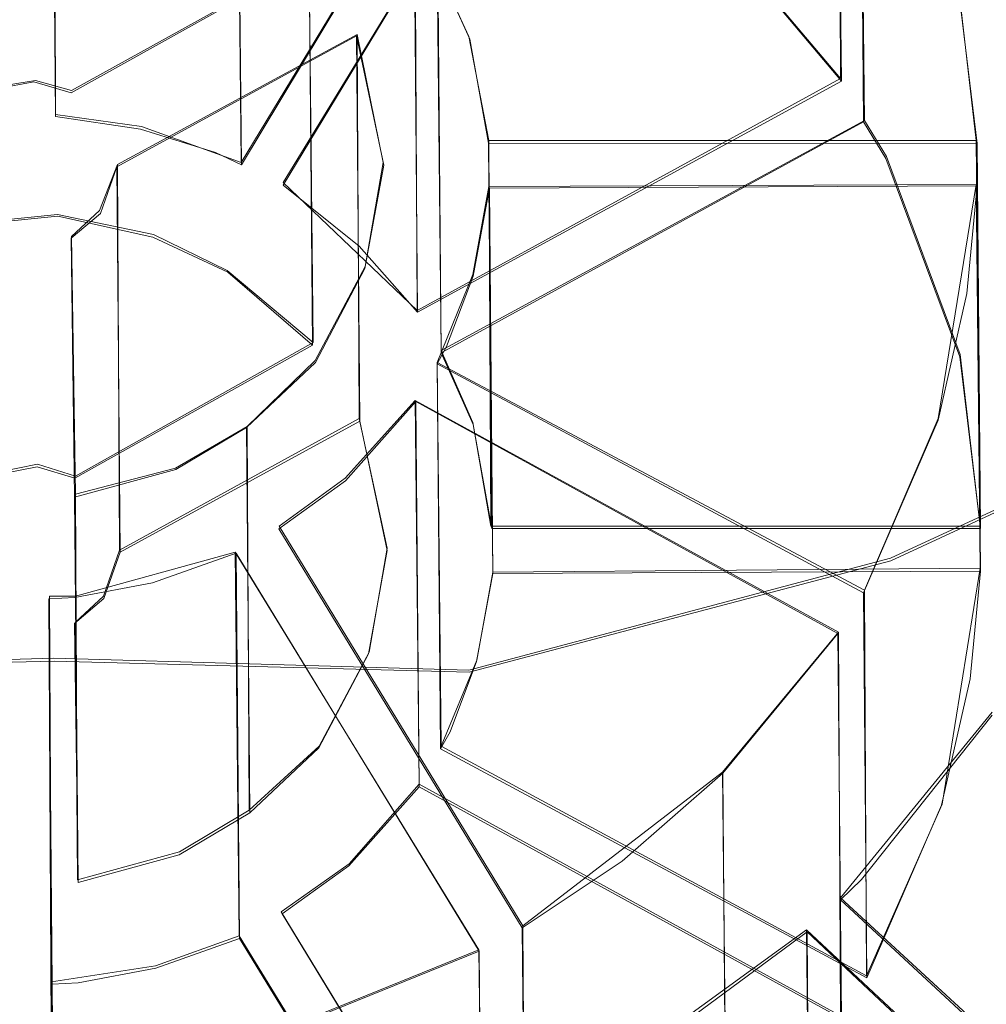
# Model space of a CAD drawing. Extents: x -75 to 75, y -116 to 25.
# Drawn here: x 0 to 5, y -108 to -103 of the extents above; entities that cross this region are included whole.
import ezdxf

# ---------------------------------------------------------------- set-up
doc = ezdxf.new("R2010")
doc.units = 0
doc.header["$LTSCALE"] = 500
doc.header["$MEASUREMENT"] = 0
for name, color, linetype in [('DWXOUTLINES', 7, 'Continuous'), ('NOVOTERM_BRAZ', 7, 'Continuous'), ('NOVOTERM_SITKO', 7, 'Continuous')]:
    doc.layers.add(name, color=color, linetype=linetype)

msp = doc.modelspace()

# ---------------------------------------------------------------- linework, layer by layer
at = {"layer": 'DWXOUTLINES', "color": 0, "lineweight": 0}
for p, q in [((0.09, -101.11, 203.19), (0.1, -103.41, 204.03)), ((4.02, -101.31, 209.24), (4.03, -103.23, 203.98)), ((0.08, -101.48, 209.29), (0.1, -103.41, 204.03)), ((4.13, -101.51, 209.31), (4.15, -103.44, 204.06)), ((1.03, -103.65, 204.12), (2.24, -101.65, 203.39)), ((1.01, -101.72, 209.38), (1.03, -103.65, 204.12)), ((2.45, -101.77, 203.44), (1.24, -103.75, 204.16)), ((1.9, -102.46, 209.65), (1.91, -104.39, 204.4)), ((3.38, -102.46, 203.69), (4.03, -103.23, 203.98)), ((1.37, -102.63, 209.71), (0.18, -103.29, 209.95)), ((1.37, -102.63, 209.71), (1.39, -104.55, 204.46)), ((2.01, -102.67, 209.73), (2.03, -104.59, 204.47)), ((2.01, -102.67, 209.73), (2.17, -103.02, 209.86)), ((4.71, -103.54, 210.06), (4.61, -102.68, 209.74)), ((1.61, -103.01, 209.85), (0.41, -103.66, 210.09)), ((1.61, -103.01, 209.85), (1.62, -104.93, 204.6)), ((1.61, -103.01, 209.85), (1.74, -103.65, 210.09)), ((2.27, -103.54, 210.05), (2.17, -103.02, 209.86)), ((0, -103.24, 209.93), (-0.25, -103.28, 209.95)), ((0, -103.24, 209.93), (0.18, -103.29, 209.95)), ((4.03, -103.23, 203.98), (1.91, -104.39, 204.4)), ((0.53, -103.47, 204.06), (0.1, -103.41, 204.03)), ((4.15, -103.44, 204.06), (2.03, -104.59, 204.47)), ((4.26, -103.62, 204.12), (4.15, -103.44, 204.06)), ((1.03, -103.65, 204.12), (0.53, -103.47, 204.06)), ((2.27, -103.54, 210.05), (2.28, -105.47, 204.8)), ((4.71, -103.54, 210.06), (2.27, -103.54, 210.05)), ((4.71, -103.54, 210.06), (4.73, -105.47, 204.8)), ((0.41, -103.66, 210.09), (0.32, -103.89, 210.17)), ((0.41, -103.66, 210.09), (0.42, -105.59, 204.83)), ((1.74, -103.65, 210.09), (1.65, -104.17, 210.28)), ((4.26, -103.62, 204.12), (4.63, -104.61, 204.49)), ((1.24, -103.75, 204.16), (1.91, -104.39, 204.4)), ((4.71, -103.76, 210.14), (2.27, -103.77, 210.13)), ((4.52, -104.93, 210.57), (4.71, -103.76, 210.14)), ((4.71, -103.76, 210.14), (4.73, -105.68, 204.88)), ((2.27, -103.77, 210.13), (2.19, -104.21, 210.3)), ((2.27, -103.77, 210.13), (2.29, -105.7, 204.88)), ((-0.5, -103.97, 204.24), (0.11, -103.91, 204.22)), ((0.59, -104.01, 204.26), (0.11, -103.91, 204.22)), ((0.18, -104.02, 210.22), (0.32, -103.89, 210.17)), ((0.59, -104.01, 204.26), (0.96, -104.19, 204.32)), ((0.2, -105.31, 210.7), (0.18, -104.02, 210.22)), ((0.96, -104.19, 204.32), (1.39, -104.55, 204.46)), ((1.65, -104.17, 210.28), (1.4, -104.64, 210.45)), ((2.01, -104.65, 210.46), (2.19, -104.21, 210.3)), ((0.2, -105.22, 204.7), (1.39, -104.55, 204.46)), ((2.19, -104.95, 204.6), (2.03, -104.59, 204.47)), ((1.4, -104.64, 210.45), (1.06, -104.97, 210.57)), ((2.01, -104.65, 210.46), (2.03, -106.57, 205.2)), ((4.15, -105.79, 210.88), (2.01, -104.65, 210.46)), ((4.73, -105.47, 204.8), (4.63, -104.61, 204.49)), ((4.28, -105.63, 230.04), (6.23, -104.73, 229.32)), ((1.9, -104.84, 210.52), (1.55, -105.23, 210.67)), ((1.9, -104.84, 210.52), (1.92, -106.76, 205.27)), ((4.02, -106, 210.96), (1.9, -104.84, 210.52)), ((0.42, -105.59, 204.83), (1.62, -104.93, 204.6)), ((1.76, -105.58, 204.83), (1.62, -104.93, 204.6)), ((4.52, -104.93, 210.57), (4.15, -105.79, 210.88)), ((0.7, -105.18, 210.65), (1.06, -104.97, 210.57)), ((1.06, -104.97, 210.57), (1.07, -106.89, 205.31)), ((2.28, -105.47, 204.8), (2.19, -104.95, 204.6)), ((0.01, -105.16, 204.68), (-0.24, -105.21, 204.69)), ((0.2, -105.22, 204.7), (0.01, -105.16, 204.68)), ((0.2, -105.31, 210.7), (0.7, -105.18, 210.65)), ((1.22, -105.47, 210.76), (1.55, -105.23, 210.67)), ((0.2, -105.31, 210.7), (0.21, -107.24, 205.44)), ((2.44, -107.47, 211.49), (1.22, -105.47, 210.76)), ((4.73, -105.47, 204.8), (2.28, -105.47, 204.8)), ((1.76, -105.58, 204.83), (1.67, -106.1, 205.02)), ((1, -105.6, 210.8), (0.2, -105.82, 210.88)), ((0.34, -105.82, 204.92), (0.42, -105.59, 204.83)), ((1, -105.6, 210.8), (1.02, -107.52, 205.54)), ((2.22, -107.59, 211.53), (1, -105.6, 210.8)), ((4.28, -105.63, 230.04), (2.17, -106.19, 230.5)), ((2.29, -105.7, 204.88), (4.73, -105.68, 204.88)), ((4.54, -106.86, 205.31), (4.73, -105.68, 204.88)), ((2.29, -105.7, 204.88), (2.21, -106.14, 205.04)), ((0.07, -105.82, 210.88), (0.08, -107.75, 205.62)), ((0.07, -105.82, 210.88), (0.2, -105.82, 210.88)), ((0.08, -108.13, 211.73), (0.07, -105.82, 210.88)), ((0.34, -105.82, 204.92), (0.2, -105.95, 204.96)), ((4.15, -105.79, 210.88), (4.16, -107.72, 205.63)), ((0.2, -105.95, 204.96), (0.21, -107.24, 205.44)), ((3.44, -106.7, 211.21), (4.02, -106, 210.96)), ((4.02, -106, 210.96), (4.03, -107.92, 205.7)), ((-1.98, -106.19, 230.5), (0.09, -106.13, 230.87)), ((2.17, -106.19, 230.5), (0.09, -106.13, 230.87)), ((1.67, -106.1, 205.02), (1.42, -106.57, 205.2)), ((2.03, -106.57, 205.2), (2.21, -106.14, 205.04)), ((4.79, -106.4, 211.11), (4.03, -107.33, 211.45)), ((1.07, -106.89, 205.31), (1.42, -106.57, 205.2)), ((2.03, -106.57, 205.2), (4.16, -107.72, 205.63)), ((3.44, -106.7, 211.21), (2.44, -107.47, 211.49)), ((3.44, -106.7, 211.21), (3.46, -108.62, 205.95)), ((1.92, -106.76, 205.27), (1.57, -107.16, 205.41)), ((4.03, -107.92, 205.7), (1.92, -106.76, 205.27)), ((4.54, -106.86, 205.31), (4.16, -107.72, 205.63)), ((0.72, -107.1, 205.39), (1.07, -106.89, 205.31)), ((0.72, -107.1, 205.39), (0.21, -107.24, 205.44)), ((1.23, -107.4, 205.5), (1.57, -107.16, 205.41)), ((5.39, -108.58, 211.91), (4.03, -107.33, 211.45)), ((1.23, -107.4, 205.5), (2.45, -109.4, 206.24)), ((2.44, -107.47, 211.49), (2.45, -109.4, 206.24)), ((3.86, -107.49, 211.5), (2.88, -108.2, 211.76)), ((3.86, -107.49, 211.5), (3.88, -109.42, 206.25)), ((3.86, -107.49, 211.5), (5.21, -108.75, 211.97)), ((1.02, -107.52, 205.54), (0.6, -107.67, 205.6)), ((1.02, -107.52, 205.54), (2.24, -109.51, 206.28)), ((1.43, -107.91, 211.65), (2.22, -107.59, 211.53)), ((2.22, -107.59, 211.53), (2.24, -109.51, 206.28)), ((0.08, -107.75, 205.62), (0.6, -107.67, 205.6)), ((0.08, -107.75, 205.62), (0.1, -110.06, 206.47))]:
    msp.add_line(p, q, dxfattribs=at)
at = {"layer": 'NOVOTERM_BRAZ', "lineweight": 0}
for points, invisible_edges in [([(-1.7332, -115.8654, 215.0667), (0.0923, -90.2461, 205.726), (0.0923, -116.0816, 215.2497), (-1.7332, -115.8654, 215.0667)], 15), ([(-1.7332, -115.8654, 215.0667), (-1.705, -90.4862, 205.8948), (0.0923, -90.2461, 205.726), (-1.7332, -115.8654, 215.0667)], 15), ([(0.0923, -90.2461, 205.726), (1.9177, -115.8654, 215.0667), (0.0923, -116.0816, 215.2497), (0.0923, -90.2461, 205.726)], 15), ([(0.0923, -90.2461, 205.726), (4.5747, -114.9706, 214.726), (1.9177, -115.8654, 215.0667), (0.0923, -90.2461, 205.726)], 15), ([(0.0923, -90.2461, 205.726), (9.0433, -111.828, 213.4639), (4.5747, -114.9706, 214.726), (0.0923, -90.2461, 205.726)], 15), ([(9.0433, -111.828, 213.4639), (0.0923, -90.2461, 205.726), (13.0575, -102.1298, 209.8161), (9.0433, -111.828, 213.4639)], 15), ([(7.9683, -107.7816, 210.3499), (-6.7191, -109.6174, 211.018), (-1.7018, -95.902, 206.0261), (7.9683, -107.7816, 210.3499)], 15), ([(7.9683, -107.7816, 210.3499), (-1.7018, -95.902, 206.0261), (6.884, -98.845, 207.0973), (7.9683, -107.7816, 210.3499)], 15), ([(4.2579, -101.3668, 233.6289), (4.2762, -103.657, 231.874), (6.2206, -102.8745, 231.1601), (6.1953, -100.7064, 232.9004)], 11), ([(2.156, -101.7368, 234.0969), (2.1659, -104.1241, 232.3258), (4.2762, -103.657, 231.874), (4.2579, -101.3668, 233.6289)], 15), ([(-1.9814, -104.1241, 232.3258), (0.0923, -106.145, 230.8717), (0.0923, -102.6313, 233.7211), (-1.9715, -101.7368, 234.0969)], 15), ([(2.1659, -104.1241, 232.3258), (2.156, -101.7368, 234.0969), (0.0923, -102.6313, 233.7211), (0.0923, -106.145, 230.8717)], 15), ([(4.2762, -103.657, 231.874), (4.2828, -105.6436, 230.0407), (6.2265, -104.742, 229.3163), (6.2206, -102.8745, 231.1601)], 15), ([(2.1659, -104.1241, 232.3258), (2.1709, -106.2006, 230.4952), (4.2828, -105.6436, 230.0407), (4.2762, -103.657, 231.874)], 15), ([(-1.9864, -106.2006, 230.4952), (0.0923, -106.145, 230.8717), (-1.9814, -104.1241, 232.3258), (-1.9864, -106.2006, 230.4952)], 14), ([(2.1659, -104.1241, 232.3258), (0.0923, -106.145, 230.8717), (2.1709, -106.2006, 230.4952), (2.1659, -104.1241, 232.3258)], 13), ([(4.2828, -105.6436, 230.0407), (4.3142, -107.4138, 228.1322), (6.2648, -106.4045, 227.3908), (6.2265, -104.742, 229.3163)], 7), ([(2.1709, -106.2006, 230.4952), (2.1899, -108.0457, 228.5979), (4.3142, -107.4138, 228.1322), (4.2828, -105.6436, 230.0407)], 7), ([(-2.0054, -108.0457, 228.5979), (0.0923, -109.475, 227.3569), (0.0923, -106.145, 230.8717), (-1.9864, -106.2006, 230.4952)], 15), ([(2.1899, -108.0457, 228.5979), (2.1709, -106.2006, 230.4952), (0.0923, -106.145, 230.8717), (0.0923, -109.475, 227.3569)], 15), ([(6.2648, -106.4045, 227.3908), (4.3142, -107.4138, 228.1322), (6.5786, -109.3947, 223.2987), (6.2648, -106.4045, 227.3908)], 11), ([(2.1899, -108.0457, 228.5979), (2.2326, -109.7185, 226.6077), (4.3926, -109.0334, 226.1328), (4.3142, -107.4138, 228.1322)], 15), ([(4.3142, -107.4138, 228.1322), (4.3926, -109.0334, 226.1328), (6.5786, -109.3947, 223.2987), (4.3142, -107.4138, 228.1322)], 15), ([(-6.7191, -109.6174, 211.018), (7.9683, -107.7816, 210.3499), (1.4787, -112.3478, 212.0118), (-6.7191, -109.6174, 211.018)], 15), ([(1.4787, -112.3478, 212.0118), (7.9683, -107.7816, 210.3499), (5.9593, -110.2986, 211.266), (1.4787, -112.3478, 212.0118)], 15)]:
    msp.add_3dface(points, dxfattribs=dict(at, invisible_edges=invisible_edges))
at = {"layer": 'NOVOTERM_SITKO', "lineweight": 0}
for points, invisible_edges in [([(0.0897, -101.1244, 203.1909), (0.0728, -99.197, 208.4475), (0.0823, -101.4928, 209.2895), (0.0992, -103.4202, 204.0329)], 12), ([(1.0303, -103.6619, 204.1244), (1.0134, -101.7346, 209.381), (2.2213, -99.7298, 208.6496), (2.2382, -101.6571, 203.393)], 8), ([(2.4463, -101.7753, 203.437), (2.4293, -99.848, 208.6936), (1.2221, -101.836, 209.4189), (1.239, -103.7633, 204.1623)], 12), ([(4.0345, -103.2435, 203.9804), (4.0175, -101.3162, 209.237), (3.3638, -100.5379, 208.9495), (3.3808, -102.4652, 203.6929)], 13), ([(-0.1541, -103.4203, 204.0321), (-0.1524, -101.1252, 203.1904), (0.0897, -101.1244, 203.1909), (0.0992, -103.4202, 204.0329)], 10), ([(0.0897, -101.1244, 203.1909), (0.0897, -101.1244, 203.1909), (0.0992, -103.4202, 204.0329)], 15), ([(1.9122, -104.3986, 204.3973), (1.8953, -102.4713, 209.6539), (4.0175, -101.3162, 209.237), (4.0345, -103.2435, 203.9804)], 9), ([(0.0992, -103.4202, 204.0329), (0.0823, -101.4928, 209.2895), (0.5088, -101.5561, 209.314), (0.5258, -103.4834, 204.0574)], 12), ([(4.1462, -103.4464, 204.0551), (4.1292, -101.5191, 209.3118), (2.0136, -102.6755, 209.7292), (2.0306, -104.6028, 204.4726)], 12), ([(4.2572, -103.6305, 204.123), (4.2402, -101.7031, 209.3796), (4.1292, -101.5191, 209.3118), (4.1462, -103.4464, 204.0551)], 13), ([(0.5258, -103.4834, 204.0574), (0.5088, -101.5561, 209.314), (0.8841, -101.6732, 209.3581), (0.9011, -103.6005, 204.1015)], 13), ([(0.9011, -103.6005, 204.1015), (0.8841, -101.6732, 209.3581), (1.0134, -101.7346, 209.381), (1.0303, -103.6619, 204.1244)], 15), ([(1.0303, -103.6619, 204.1244), (2.2382, -101.6571, 203.393), (2.4463, -101.7753, 203.437), (1.239, -103.7633, 204.1623)], 10), ([(1.0303, -103.6619, 204.1244), (1.0303, -103.6619, 204.1244), (2.2382, -101.6571, 203.393)], 15), ([(4.6271, -104.6219, 204.4877), (4.6101, -102.6946, 209.7443), (4.2402, -101.7031, 209.3796), (4.2572, -103.6305, 204.123)], 13), ([(2.4463, -101.7753, 203.437), (2.4463, -101.7753, 203.437), (1.239, -103.7633, 204.1623)], 15), ([(1.239, -103.7633, 204.1623), (1.2221, -101.836, 209.4189), (1.6039, -102.1409, 209.5319), (1.6209, -104.0683, 204.2753)], 13), ([(0.1111, -103.9176, 204.2153), (0.0941, -101.9902, 209.4719), (-0.5307, -102.0527, 209.4928), (-0.5138, -103.98, 204.2362)], 15), ([(0.587, -104.0241, 204.2558), (0.5701, -102.0968, 209.5125), (0.0941, -101.9902, 209.4719), (0.1111, -103.9176, 204.2153)], 15), ([(4.8051, -102.8312, 203.8316), (4.0345, -103.2435, 203.9804), (3.3808, -102.4652, 203.6929), (4.1495, -102.0089, 203.528)], 5), ([(0.9632, -104.1979, 204.3208), (0.9462, -102.2706, 209.5774), (0.5701, -102.0968, 209.5125), (0.587, -104.0241, 204.2558)], 15), ([(1.6209, -104.0683, 204.2753), (1.6039, -102.1409, 209.5319), (1.8953, -102.4713, 209.6539), (1.9122, -104.3986, 204.3973)], 9), ([(1.386, -104.5635, 204.4562), (1.3691, -102.6362, 209.7128), (0.9462, -102.2706, 209.5774), (0.9632, -104.1979, 204.3208)], 15), ([(1.8953, -102.4713, 209.6539), (1.3691, -102.6362, 209.7128), (1.606, -103.0165, 209.853), (2.0136, -102.6755, 209.7292)], 15), ([(4.0345, -103.2435, 203.9804), (4.0345, -103.2435, 203.9804), (3.3808, -102.4652, 203.6929)], 15), ([(0.1958, -105.229, 204.6965), (0.1788, -103.3016, 209.9531), (1.3691, -102.6362, 209.7128), (1.386, -104.5635, 204.4562)], 9), ([(0.1788, -103.3016, 209.9531), (0.4071, -103.672, 210.0896), (1.606, -103.0165, 209.853), (1.3691, -102.6362, 209.7128)], 15), ([(2.1739, -103.0331, 209.8608), (2.0136, -102.6755, 209.7292), (1.606, -103.0165, 209.853), (2.1739, -103.0331, 209.8608)], 15), ([(2.0306, -104.6028, 204.4726), (2.0136, -102.6755, 209.7292), (2.1739, -103.0331, 209.8608), (2.1909, -104.9604, 204.6042)], 12), ([(4.7308, -105.4815, 204.8033), (4.7138, -103.5541, 210.0599), (4.6101, -102.6946, 209.7443), (4.6271, -104.6219, 204.4877)], 12), ([(4.6101, -102.6946, 209.7443), (4.7138, -103.5541, 210.0599), (5.6086, -103.5412, 210.0579), (5.5361, -102.853, 209.8053)], 15), ([(4.0345, -103.2435, 203.9804), (4.8051, -102.8312, 203.8316), (4.93, -103.0336, 203.9062), (4.2572, -103.6305, 204.123)], 15), ([(1.623, -104.9438, 204.5964), (1.606, -103.0165, 209.853), (0.4071, -103.672, 210.0896), (0.4241, -105.5994, 204.833)], 12), ([(1.7436, -103.6632, 210.0906), (2.2671, -103.5536, 210.052), (2.1739, -103.0331, 209.8608), (1.606, -103.0165, 209.853)], 7), ([(1.7606, -105.5906, 204.834), (1.7436, -103.6632, 210.0906), (1.606, -103.0165, 209.853), (1.623, -104.9438, 204.5964)], 15), ([(2.1909, -104.9604, 204.6042), (2.1739, -103.0331, 209.8608), (2.2671, -103.5536, 210.052), (2.2841, -105.4809, 204.7954)], 9), ([(4.93, -103.0336, 203.9062), (5.3622, -103.9801, 204.2547), (4.6271, -104.6219, 204.4877), (4.2572, -103.6305, 204.123)], 10), ([(-0.2477, -105.2219, 204.6925), (-0.2647, -103.2945, 209.9491), (-0.009, -103.2456, 209.9319), (0.008, -105.1729, 204.6753)], 13), ([(-0.2647, -103.2945, 209.9491), (0.3243, -103.9045, 210.1746), (0.4071, -103.672, 210.0896), (-0.009, -103.2456, 209.9319)], 15), ([(0.008, -105.1729, 204.6753), (-0.009, -103.2456, 209.9319), (0.1788, -103.3016, 209.9531), (0.1958, -105.229, 204.6965)], 13), ([(0.1788, -103.3016, 209.9531), (-0.009, -103.2456, 209.9319), (0.4071, -103.672, 210.0896), (0.1788, -103.3016, 209.9531)], 15), ([(2.0306, -104.6028, 204.4726), (1.9122, -104.3986, 204.3973), (4.0345, -103.2435, 203.9804), (4.1462, -103.4464, 204.0551)], 5), ([(1.9122, -104.3986, 204.3973), (1.9122, -104.3986, 204.3973), (4.0345, -103.2435, 203.9804)], 15), ([(4.2572, -103.6305, 204.123), (4.1462, -103.4464, 204.0551), (4.0345, -103.2435, 203.9804), (4.2572, -103.6305, 204.123)], 14), ([(-0.2688, -104.0299, 210.2187), (0.1784, -104.0291, 210.2199), (-0.2647, -103.2945, 209.9491), (-0.2688, -104.0299, 210.2187)], 15), ([(-0.2647, -103.2945, 209.9491), (0.1784, -104.0291, 210.2199), (0.3243, -103.9045, 210.1746), (-0.2647, -103.2945, 209.9491)], 15), ([(-0.1541, -103.4203, 204.0321), (0.0992, -103.4202, 204.0329), (0.1111, -103.9176, 204.2153), (-0.1541, -103.4203, 204.0321)], 15), ([(0.0992, -103.4202, 204.0329), (0.5258, -103.4834, 204.0574), (0.1111, -103.9176, 204.2153), (0.0992, -103.4202, 204.0329)], 14), ([(0.0992, -103.4202, 204.0329), (0.0992, -103.4202, 204.0329), (0.5258, -103.4834, 204.0574)], 15), ([(-0.5831, -103.4846, 204.0543), (-0.1541, -103.4203, 204.0321), (0.1111, -103.9176, 204.2153), (-0.5138, -103.98, 204.2362)], 10), ([(4.1462, -103.4464, 204.0551), (4.1462, -103.4464, 204.0551), (2.0306, -104.6028, 204.4726)], 15), ([(4.2572, -103.6305, 204.123), (4.2572, -103.6305, 204.123), (4.1462, -103.4464, 204.0551)], 15), ([(0.587, -104.0241, 204.2558), (0.1111, -103.9176, 204.2153), (0.5258, -103.4834, 204.0574), (0.9011, -103.6005, 204.1015)], 10), ([(0.5258, -103.4834, 204.0574), (0.5258, -103.4834, 204.0574), (0.9011, -103.6005, 204.1015)], 15), ([(2.2724, -103.7787, 210.1346), (2.2671, -103.5536, 210.052), (1.7436, -103.6632, 210.0906), (2.2724, -103.7787, 210.1346)], 15), ([(2.2841, -105.4809, 204.7954), (2.2671, -103.5536, 210.052), (4.7138, -103.5541, 210.0599), (4.7308, -105.4815, 204.8033)], 13), ([(2.2724, -103.7787, 210.1346), (4.7138, -103.7666, 210.1378), (4.7138, -103.5541, 210.0599), (2.2671, -103.5536, 210.052)], 15), ([(4.7138, -103.7666, 210.1378), (5.6043, -103.9041, 210.191), (5.6086, -103.5412, 210.0579), (4.7138, -103.5541, 210.0599)], 15), ([(0.9632, -104.1979, 204.3208), (0.587, -104.0241, 204.2558), (0.9011, -103.6005, 204.1015), (1.239, -103.7633, 204.1623)], 14), ([(0.9011, -103.6005, 204.1015), (1.0303, -103.6619, 204.1244), (1.239, -103.7633, 204.1623), (0.9011, -103.6005, 204.1015)], 14), ([(0.9011, -103.6005, 204.1015), (0.9011, -103.6005, 204.1015), (1.0303, -103.6619, 204.1244)], 15), ([(1.6661, -106.1076, 205.0233), (1.6491, -104.1803, 210.2799), (1.7436, -103.6632, 210.0906), (1.7606, -105.5906, 204.834)], 13), ([(1.7436, -103.6632, 210.0906), (1.6491, -104.1803, 210.2799), (2.1905, -104.2187, 210.2957), (2.2724, -103.7787, 210.1346)], 15), ([(4.6271, -104.6219, 204.4877), (4.6271, -104.6219, 204.4877), (4.2572, -103.6305, 204.123)], 15), ([(0.4241, -105.5994, 204.833), (0.4071, -103.672, 210.0896), (0.3243, -103.9045, 210.1746), (0.3412, -105.8318, 204.918)], 12), ([(0.9632, -104.1979, 204.3208), (1.239, -103.7633, 204.1623), (1.6209, -104.0683, 204.2753), (1.386, -104.5635, 204.4562)], 5), ([(1.239, -103.7633, 204.1623), (1.239, -103.7633, 204.1623), (1.6209, -104.0683, 204.2753)], 15), ([(2.2893, -105.706, 204.878), (2.2724, -103.7787, 210.1346), (2.1905, -104.2187, 210.2957), (2.2074, -106.146, 205.0391)], 12), ([(4.7308, -105.6939, 204.8812), (4.7138, -103.7666, 210.1378), (2.2724, -103.7787, 210.1346), (2.2893, -105.706, 204.878)], 13), ([(4.6797, -106.2333, 205.0788), (4.6627, -104.306, 210.3354), (4.7138, -103.7666, 210.1378), (4.7308, -105.6939, 204.8812)], 9), ([(5.6043, -103.9041, 210.191), (4.7138, -103.7666, 210.1378), (4.6627, -104.306, 210.3354), (5.4484, -104.9203, 210.5631)], 7), ([(0.3412, -105.8318, 204.918), (0.3243, -103.9045, 210.1746), (0.1784, -104.0291, 210.2199), (0.1953, -105.9564, 204.9633)], 13), ([(0.1111, -103.9176, 204.2153), (0.1111, -103.9176, 204.2153), (-0.5138, -103.98, 204.2362)], 15), ([(0.587, -104.0241, 204.2558), (0.587, -104.0241, 204.2558), (0.1111, -103.9176, 204.2153)], 15), ([(4.6271, -104.6219, 204.4877), (5.3622, -103.9801, 204.2547), (5.4586, -104.3192, 204.3793), (4.6271, -104.6219, 204.4877)], 15), ([(0.1784, -104.0291, 210.2199), (-0.2688, -104.0299, 210.2187), (-0.2862, -105.3254, 210.6938), (0.1955, -105.3247, 210.695)], 15), ([(0.1953, -105.9564, 204.9633), (0.1784, -104.0291, 210.2199), (0.1955, -105.3247, 210.695), (0.2125, -107.252, 205.4384)], 9), ([(0.9632, -104.1979, 204.3208), (0.9632, -104.1979, 204.3208), (0.587, -104.0241, 204.2558)], 15), ([(1.9122, -104.3986, 204.3973), (1.386, -104.5635, 204.4562), (1.6209, -104.0683, 204.2753), (1.9122, -104.3986, 204.3973)], 11), ([(1.6209, -104.0683, 204.2753), (1.6209, -104.0683, 204.2753), (1.9122, -104.3986, 204.3973)], 15), ([(1.386, -104.5635, 204.4562), (1.386, -104.5635, 204.4562), (0.9632, -104.1979, 204.3208)], 15), ([(1.4188, -106.5784, 205.1952), (1.4019, -104.6511, 210.4518), (1.6491, -104.1803, 210.2799), (1.6661, -106.1076, 205.0233)], 13), ([(2.0582, -104.5709, 210.4244), (2.1905, -104.2187, 210.2957), (1.6491, -104.1803, 210.2799), (1.4019, -104.6511, 210.4518)], 15), ([(2.2074, -106.146, 205.0391), (2.1905, -104.2187, 210.2957), (2.0582, -104.5709, 210.4244), (2.0752, -106.4982, 205.1678)], 13), ([(4.5364, -106.8663, 205.3105), (4.5195, -104.9389, 210.5671), (4.6627, -104.306, 210.3354), (4.6797, -106.2333, 205.0788)], 13), ([(5.3845, -105.1453, 210.6455), (5.4484, -104.9203, 210.5631), (4.6627, -104.306, 210.3354), (4.5195, -104.9389, 210.5671)], 15), ([(5.4586, -104.3192, 204.3793), (5.553, -104.7803, 204.5487), (4.6271, -104.6219, 204.4877), (5.4586, -104.3192, 204.3793)], 14), ([(1.9122, -104.3986, 204.3973), (2.0306, -104.6028, 204.4726), (1.623, -104.9438, 204.5964), (1.386, -104.5635, 204.4562)], 15), ([(0.1958, -105.229, 204.6965), (1.386, -104.5635, 204.4562), (1.623, -104.9438, 204.5964), (0.4241, -105.5994, 204.833)], 10), ([(0.1958, -105.229, 204.6965), (0.1958, -105.229, 204.6965), (1.386, -104.5635, 204.4562)], 15), ([(1.9042, -104.8464, 210.5249), (2.0582, -104.5709, 210.4244), (1.4019, -104.6511, 210.4518), (1.9042, -104.8464, 210.5249)], 15), ([(2.0107, -104.6573, 210.4559), (2.0582, -104.5709, 210.4244), (1.9042, -104.8464, 210.5249), (2.0107, -104.6573, 210.4559)], 14), ([(2.0752, -106.4982, 205.1678), (2.0582, -104.5709, 210.4244), (2.0107, -104.6573, 210.4559), (2.0276, -106.5846, 205.1993)], 15), ([(1.0729, -106.9036, 205.3134), (1.0559, -104.9763, 210.57), (1.4019, -104.6511, 210.4518), (1.4188, -106.5784, 205.1952)], 12), ([(1.551, -105.242, 210.6689), (1.9042, -104.8464, 210.5249), (1.4019, -104.6511, 210.4518), (1.0559, -104.9763, 210.57)], 15), ([(1.623, -104.9438, 204.5964), (2.0306, -104.6028, 204.4726), (2.1909, -104.9604, 204.6042), (1.623, -104.9438, 204.5964)], 13), ([(2.0306, -104.6028, 204.4726), (2.0306, -104.6028, 204.4726), (2.1909, -104.9604, 204.6042)], 15), ([(4.6271, -104.6219, 204.4877), (5.553, -104.7803, 204.5487), (5.6256, -105.4686, 204.8013), (4.7308, -105.4815, 204.8033)], 5), ([(4.7308, -105.4815, 204.8033), (4.7308, -105.4815, 204.8033), (4.6271, -104.6219, 204.4877)], 15), ([(4.1458, -105.8029, 210.8828), (2.0107, -104.6573, 210.4559), (1.9042, -104.8464, 210.5249), (4.0175, -106.006, 210.9568)], 15), ([(2.0276, -106.5846, 205.1993), (2.0107, -104.6573, 210.4559), (4.1458, -105.8029, 210.8828), (4.1628, -107.7303, 205.6262)], 8), ([(1.9211, -106.7737, 205.2684), (1.9042, -104.8464, 210.5249), (1.551, -105.242, 210.6689), (1.568, -107.1693, 205.4123)], 12), ([(4.0345, -107.9333, 205.7002), (4.0175, -106.006, 210.9568), (1.9042, -104.8464, 210.5249), (1.9211, -106.7737, 205.2684)], 12), ([(1.623, -104.9438, 204.5964), (1.623, -104.9438, 204.5964), (0.4241, -105.5994, 204.833)], 15), ([(1.7606, -105.5906, 204.834), (1.623, -104.9438, 204.5964), (2.1909, -104.9604, 204.6042), (2.2841, -105.4809, 204.7954)], 10), ([(1.7606, -105.5906, 204.834), (1.7606, -105.5906, 204.834), (1.623, -104.9438, 204.5964)], 15), ([(4.1628, -107.7303, 205.6262), (4.1458, -105.8029, 210.8828), (4.5195, -104.9389, 210.5671), (4.5364, -106.8663, 205.3105)], 13), ([(4.5195, -104.9389, 210.5671), (4.1458, -105.8029, 210.8828), (4.9765, -106.1027, 210.9953), (5.3845, -105.1453, 210.6455)], 11), ([(0.719, -107.1136, 205.3892), (0.702, -105.1862, 210.6458), (1.0559, -104.9763, 210.57), (1.0729, -106.9036, 205.3134)], 13), ([(1.2178, -105.4823, 210.756), (1.551, -105.242, 210.6689), (1.0559, -104.9763, 210.57), (0.702, -105.1862, 210.6458)], 15), ([(2.1909, -104.9604, 204.6042), (2.1909, -104.9604, 204.6042), (2.2841, -105.4809, 204.7954)], 15), ([(-0.2477, -105.2219, 204.6925), (0.008, -105.1729, 204.6753), (0.4241, -105.5994, 204.833), (0.3412, -105.8318, 204.918)], 10), ([(-0.2477, -105.2219, 204.6925), (-0.2477, -105.2219, 204.6925), (0.008, -105.1729, 204.6753)], 15), ([(0.4241, -105.5994, 204.833), (0.008, -105.1729, 204.6753), (0.1958, -105.229, 204.6965), (0.4241, -105.5994, 204.833)], 13), ([(0.008, -105.1729, 204.6753), (0.008, -105.1729, 204.6753), (0.1958, -105.229, 204.6965)], 15), ([(0.1955, -105.3247, 210.695), (0.1958, -105.8269, 210.8792), (0.585, -105.7539, 210.8536), (0.702, -105.1862, 210.6458)], 7), ([(0.2125, -107.252, 205.4384), (0.1955, -105.3247, 210.695), (0.702, -105.1862, 210.6458), (0.719, -107.1136, 205.3892)], 15), ([(0.585, -105.7539, 210.8536), (1.0047, -105.6051, 210.8004), (0.702, -105.1862, 210.6458), (0.585, -105.7539, 210.8536)], 15), ([(1.0047, -105.6051, 210.8004), (1.2178, -105.4823, 210.756), (0.702, -105.1862, 210.6458), (1.0047, -105.6051, 210.8004)], 15), ([(-0.2477, -105.2219, 204.6925), (0.1953, -105.9564, 204.9633), (-0.2519, -105.9572, 204.9621), (-0.2477, -105.2219, 204.6925)], 15), ([(0.3412, -105.8318, 204.918), (0.1953, -105.9564, 204.9633), (-0.2477, -105.2219, 204.6925), (0.3412, -105.8318, 204.918)], 14), ([(1.568, -107.1693, 205.4123), (1.551, -105.242, 210.6689), (1.2178, -105.4823, 210.756), (1.2348, -107.4096, 205.4994)], 13), ([(0.1958, -105.8269, 210.8792), (0.1955, -105.3247, 210.695), (-0.2862, -105.3254, 210.6938), (-0.1684, -105.845, 210.8847)], 15), ([(2.2213, -107.5963, 211.5344), (2.4363, -107.4797, 211.4923), (1.2178, -105.4823, 210.756), (1.0047, -105.6051, 210.8004)], 15), ([(1.2348, -107.4096, 205.4994), (1.2178, -105.4823, 210.756), (2.4363, -107.4797, 211.4923), (2.4532, -109.407, 206.2357)], 13), ([(1.7606, -105.5906, 204.834), (2.2841, -105.4809, 204.7954), (2.2893, -105.706, 204.878), (1.7606, -105.5906, 204.834)], 15), ([(2.2893, -105.706, 204.878), (2.2841, -105.4809, 204.7954), (4.7308, -105.4815, 204.8033), (4.7308, -105.6939, 204.8812)], 5), ([(2.2841, -105.4809, 204.7954), (2.2841, -105.4809, 204.7954), (4.7308, -105.4815, 204.8033)], 15), ([(4.7308, -105.6939, 204.8812), (4.7308, -105.4815, 204.8033), (5.6256, -105.4686, 204.8013), (5.6213, -105.8314, 204.9344)], 15), ([(0.4241, -105.5994, 204.833), (0.4241, -105.5994, 204.833), (0.3412, -105.8318, 204.918)], 15), ([(1.0216, -107.5325, 205.5438), (1.0047, -105.6051, 210.8004), (0.585, -105.7539, 210.8536), (0.6019, -107.6812, 205.597)], 12), ([(2.2382, -109.5236, 206.2778), (2.2213, -107.5963, 211.5344), (1.0047, -105.6051, 210.8004), (1.0216, -107.5325, 205.5438)], 12), ([(1.7606, -105.5906, 204.834), (2.2893, -105.706, 204.878), (2.2074, -106.146, 205.0391), (1.6661, -106.1076, 205.0233)], 5), ([(1.6661, -106.1076, 205.0233), (1.6661, -106.1076, 205.0233), (1.7606, -105.5906, 204.834)], 15), ([(2.2893, -105.706, 204.878), (2.2893, -105.706, 204.878), (2.2074, -106.146, 205.0391)], 15), ([(4.7308, -105.6939, 204.8812), (4.7308, -105.6939, 204.8812), (2.2893, -105.706, 204.878)], 15), ([(5.6213, -105.8314, 204.9344), (5.4654, -106.8476, 205.3065), (4.6797, -106.2333, 205.0788), (4.7308, -105.6939, 204.8812)], 10), ([(4.6797, -106.2333, 205.0788), (4.6797, -106.2333, 205.0788), (4.7308, -105.6939, 204.8812)], 15), ([(0.6019, -107.6812, 205.597), (0.585, -105.7539, 210.8536), (0.1958, -105.8269, 210.8792), (0.2128, -107.7543, 205.6226)], 13), ([(0.0787, -108.1383, 211.7265), (0.0661, -105.8337, 210.8813), (-0.1684, -105.845, 210.8847), (-0.1691, -108.1332, 211.7238)], 11), ([(-0.1684, -105.845, 210.8847), (0.0661, -105.8337, 210.8813), (0.1958, -105.8269, 210.8792), (-0.1684, -105.845, 210.8847)], 15), ([(0.2128, -107.7543, 205.6226), (0.1958, -105.8269, 210.8792), (0.0661, -105.8337, 210.8813), (0.083, -107.761, 205.6247)], 9), ([(0.083, -107.761, 205.6247), (0.0661, -105.8337, 210.8813), (0.0787, -108.1383, 211.7265), (0.0956, -110.0657, 206.4699)], 9), ([(0.3412, -105.8318, 204.918), (0.3412, -105.8318, 204.918), (0.1953, -105.9564, 204.9633)], 15), ([(4.0175, -106.006, 210.9568), (4.9765, -106.1027, 210.9953), (4.1458, -105.8029, 210.8828), (4.0175, -106.006, 210.9568)], 15), ([(0.1953, -105.9564, 204.9633), (0.2125, -107.252, 205.4384), (-0.2693, -107.2527, 205.4372), (-0.2519, -105.9572, 204.9621)], 10), ([(0.1953, -105.9564, 204.9633), (0.1953, -105.9564, 204.9633), (0.2125, -107.252, 205.4384)], 15), ([(3.4576, -108.6325, 205.9548), (3.4407, -106.7051, 211.2114), (4.0175, -106.006, 210.9568), (4.0345, -107.9333, 205.7002)], 12), ([(4.7899, -106.4148, 211.1092), (4.0175, -106.006, 210.9568), (3.4407, -106.7051, 211.2114), (4.1347, -107.2376, 211.4089)], 7), ([(4.7899, -106.4148, 211.1092), (4.9765, -106.1027, 210.9953), (4.0175, -106.006, 210.9568), (4.7899, -106.4148, 211.1092)], 15), ([(2.0752, -106.4982, 205.1678), (1.4188, -106.5784, 205.1952), (1.6661, -106.1076, 205.0233), (2.2074, -106.146, 205.0391)], 5), ([(1.4188, -106.5784, 205.1952), (1.4188, -106.5784, 205.1952), (1.6661, -106.1076, 205.0233)], 15), ([(2.2074, -106.146, 205.0391), (2.2074, -106.146, 205.0391), (2.0752, -106.4982, 205.1678)], 15), ([(5.4015, -107.0726, 205.3889), (4.5364, -106.8663, 205.3105), (4.6797, -106.2333, 205.0788), (5.4654, -106.8476, 205.3065)], 13), ([(4.5364, -106.8663, 205.3105), (4.5364, -106.8663, 205.3105), (4.6797, -106.2333, 205.0788)], 15), ([(4.8069, -108.3421, 205.8526), (4.7899, -106.4148, 211.1092), (4.1347, -107.2376, 211.4089), (4.1516, -109.165, 206.1523)], 15), ([(1.4188, -106.5784, 205.1952), (2.0752, -106.4982, 205.1678), (1.9211, -106.7737, 205.2684), (1.4188, -106.5784, 205.1952)], 15), ([(1.9211, -106.7737, 205.2684), (2.0752, -106.4982, 205.1678), (2.0276, -106.5846, 205.1993), (1.9211, -106.7737, 205.2684)], 13), ([(2.0752, -106.4982, 205.1678), (2.0752, -106.4982, 205.1678), (2.0276, -106.5846, 205.1993)], 15), ([(1.568, -107.1693, 205.4123), (1.0729, -106.9036, 205.3134), (1.4188, -106.5784, 205.1952), (1.9211, -106.7737, 205.2684)], 5), ([(1.0729, -106.9036, 205.3134), (1.0729, -106.9036, 205.3134), (1.4188, -106.5784, 205.1952)], 15), ([(4.1628, -107.7303, 205.6262), (4.0345, -107.9333, 205.7002), (1.9211, -106.7737, 205.2684), (2.0276, -106.5846, 205.1993)], 5), ([(2.0276, -106.5846, 205.1993), (2.0276, -106.5846, 205.1993), (4.1628, -107.7303, 205.6262)], 15), ([(2.9534, -109.0734, 206.1149), (2.9364, -107.1461, 211.3715), (3.4407, -106.7051, 211.2114), (3.4576, -108.6325, 205.9548)], 13), ([(3.8631, -107.4989, 211.5038), (4.1347, -107.2376, 211.4089), (3.4407, -106.7051, 211.2114), (2.9364, -107.1461, 211.3715)], 15), ([(1.9211, -106.7737, 205.2684), (1.9211, -106.7737, 205.2684), (1.568, -107.1693, 205.4123)], 15), ([(4.0345, -107.9333, 205.7002), (4.0345, -107.9333, 205.7002), (1.9211, -106.7737, 205.2684)], 15), ([(4.5364, -106.8663, 205.3105), (5.4015, -107.0726, 205.3889), (4.9934, -108.03, 205.7387), (4.1628, -107.7303, 205.6262)], 5), ([(4.1628, -107.7303, 205.6262), (4.1628, -107.7303, 205.6262), (4.5364, -106.8663, 205.3105)], 15), ([(1.2348, -107.4096, 205.4994), (0.719, -107.1136, 205.3892), (1.0729, -106.9036, 205.3134), (1.568, -107.1693, 205.4123)], 5), ([(0.719, -107.1136, 205.3892), (0.719, -107.1136, 205.3892), (1.0729, -106.9036, 205.3134)], 15), ([(0.2125, -107.252, 205.4384), (0.719, -107.1136, 205.3892), (0.6019, -107.6812, 205.597), (0.2128, -107.7543, 205.6226)], 10), ([(0.2125, -107.252, 205.4384), (0.2125, -107.252, 205.4384), (0.719, -107.1136, 205.3892)], 15), ([(0.719, -107.1136, 205.3892), (1.0216, -107.5325, 205.5438), (0.6019, -107.6812, 205.597), (0.719, -107.1136, 205.3892)], 13), ([(0.719, -107.1136, 205.3892), (1.2348, -107.4096, 205.4994), (1.0216, -107.5325, 205.5438), (0.719, -107.1136, 205.3892)], 15), ([(2.4532, -109.407, 206.2357), (2.4363, -107.4797, 211.4923), (2.9364, -107.1461, 211.3715), (2.9534, -109.0734, 206.1149)], 12), ([(2.9364, -107.1461, 211.3715), (2.4363, -107.4797, 211.4923), (3.0027, -108.135, 211.7344), (3.8631, -107.4989, 211.5038)], 15), ([(1.568, -107.1693, 205.4123), (1.568, -107.1693, 205.4123), (1.2348, -107.4096, 205.4994)], 15), ([(0.2128, -107.7543, 205.6226), (-0.1514, -107.7723, 205.6281), (-0.2693, -107.2527, 205.4372), (0.2125, -107.252, 205.4384)], 15), ([(3.8631, -107.4989, 211.5038), (4.0295, -107.3392, 211.4458), (4.1347, -107.2376, 211.4089), (3.8631, -107.4989, 211.5038)], 15), ([(4.1516, -109.165, 206.1523), (4.1347, -107.2376, 211.4089), (4.0295, -107.3392, 211.4458), (4.0464, -109.2666, 206.1892)], 13), ([(5.3879, -108.5938, 211.9101), (4.0295, -107.3392, 211.4458), (3.8631, -107.4989, 211.5038), (5.2115, -108.7628, 211.9715)], 15), ([(4.0464, -109.2666, 206.1892), (4.0295, -107.3392, 211.4458), (5.3879, -108.5938, 211.9101), (5.4048, -110.5212, 206.6535)], 9), ([(2.2382, -109.5236, 206.2778), (1.0216, -107.5325, 205.5438), (1.2348, -107.4096, 205.4994), (2.4532, -109.407, 206.2357)], 10), ([(1.2348, -107.4096, 205.4994), (1.2348, -107.4096, 205.4994), (2.4532, -109.407, 206.2357)], 15), ([(3.0027, -108.135, 211.7344), (2.4363, -107.4797, 211.4923), (2.2213, -107.5963, 211.5344), (2.5524, -108.3792, 211.8225)], 15), ([(3.8801, -109.4263, 206.2472), (3.8631, -107.4989, 211.5038), (3.0027, -108.135, 211.7344), (3.0196, -110.0623, 206.4778)], 13), ([(5.2284, -110.6901, 206.7149), (5.2115, -108.7628, 211.9715), (3.8631, -107.4989, 211.5038), (3.8801, -109.4263, 206.2472)], 8), ([(1.0216, -107.5325, 205.5438), (1.0216, -107.5325, 205.5438), (0.6019, -107.6812, 205.597)], 15), ([(2.2382, -109.5236, 206.2778), (2.2382, -109.5236, 206.2778), (1.0216, -107.5325, 205.5438)], 15), ([(1.443, -109.8448, 206.3931), (1.426, -107.9175, 211.6497), (2.2213, -107.5963, 211.5344), (2.2382, -109.5236, 206.2778)], 13), ([(1.426, -107.9175, 211.6497), (1.5368, -108.7616, 211.9596), (2.5524, -108.3792, 211.8225), (2.2213, -107.5963, 211.5344)], 13), ([(0.6019, -107.6812, 205.597), (0.6019, -107.6812, 205.597), (0.2128, -107.7543, 205.6226)], 15), ([(0.2128, -107.7543, 205.6226), (0.083, -107.761, 205.6247), (-0.1514, -107.7723, 205.6281), (0.2128, -107.7543, 205.6226)], 14), ([(0.2128, -107.7543, 205.6226), (0.2128, -107.7543, 205.6226), (0.083, -107.761, 205.6247)], 15), ([(4.1628, -107.7303, 205.6262), (4.9934, -108.03, 205.7387), (4.0345, -107.9333, 205.7002), (4.1628, -107.7303, 205.6262)], 15), ([(0.0956, -110.0657, 206.4699), (-0.1522, -110.0606, 206.4672), (-0.1514, -107.7723, 205.6281), (0.083, -107.761, 205.6247)], 5), ([(0.083, -107.761, 205.6247), (0.083, -107.761, 205.6247), (0.0956, -110.0657, 206.4699)], 15)]:
    msp.add_3dface(points, dxfattribs=dict(at, invisible_edges=invisible_edges))

doc.saveas('drawing.dxf')
